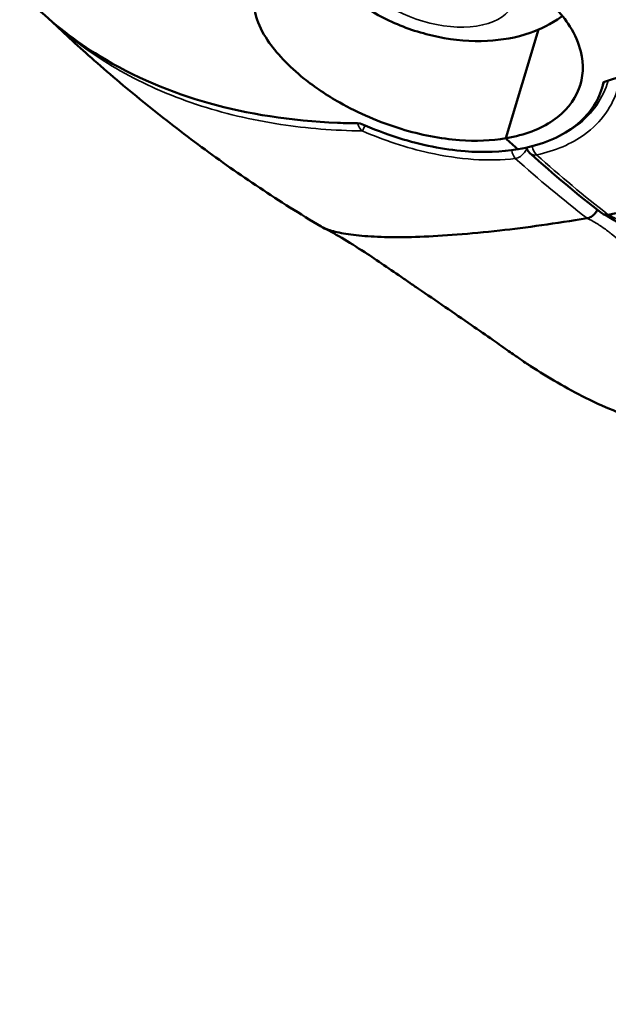
# Model space of a CAD drawing. Units: millimetres. Extents: x -1 to 9060, y 30 to 9528.
# Drawn here: x 4407 to 4441, y 1536 to 1592 of the extents above; entities that cross this region are included whole.
import ezdxf

# ---------------------------------------------------------------- set-up
doc = ezdxf.new("R2010")
doc.units = ezdxf.units.MM
doc.header["$MEASUREMENT"] = 0
for name, color, linetype, lineweight in [('Sketch Geometry (ANSI)', 7, 'Continuous', 25), ('Visible (ANSI)', 7, 'Continuous', 50), ('Visible Narrow (ANSI)', 7, 'Continuous', 35)]:
    doc.layers.add(name, color=color, linetype=linetype, lineweight=lineweight)

msp = doc.modelspace()

# ---------------------------------------------------------------- linework, layer by layer
at = {"layer": 'Sketch Geometry (ANSI)'}
msp.add_open_spline([(762.136, 4219.078), (754.147, 4048.93), (767.241, 3795.594), (869.515, 3487.628), (1272.265, 2585.399), (1490.439, 1975.422), (1565.81, 1455.869), (1721.841, 1020.518), (1882.914, 650.28), (2187.93, 354.563), (2473.761, 144.561), (3011.595, 4.706), (3123.503, 43.433), (4009.266, 16.506), (4779.319, 53.533), (5431.203, 76.696), (6153.368, 139.512), (6125.734, 282.389), (7599.746, 836.193), (7907.314, 980.233), (8324.058, 1310.199), (8664.435, 1699.24), (8919.359, 2309.327), (8956.078, 2535.091), (9103.168, 3553.189), (9027.154, 3925.362), (9093.593, 4586.217), (8232.818, 5403.842), (8126.402, 6230.714), (7631.3, 6556.607), (7059.472, 7249.158), (6440.235, 7917.668), (6135.619, 8077.791), (5289.429, 8229.275), (4554.014, 8739.058), (4009.208, 8843.384), (3880.995, 8934.142), (3012.108, 8751.126), (2755.253, 8511.5), (2383.279, 8256.928), (2116.32, 7494.823), (2229.116, 7451.766), (2026.286, 6216.944), (1543.197, 6045.458), (1084.684, 5416.423), (897.178, 5146.879), (804.145, 4658.81), (769.479, 4375.457), (762.136, 4219.078)], degree=5, knots=[0, 0, 0, 0, 0, 0, 0.031153, 0.051281, 0.075224, 0.098306, 0.118816, 0.137764, 0.15621, 0.173818, 0.192589, 0.213603, 0.236052, 0.258794, 0.28196, 0.307013, 0.33064, 0.353065, 0.375778, 0.39933, 0.419922, 0.441309, 0.463113, 0.485078, 0.508969, 0.534487, 0.559352, 0.585513, 0.612468, 0.637264, 0.662069, 0.687988, 0.712019, 0.733917, 0.756608, 0.777883, 0.797436, 0.817668, 0.838207, 0.859499, 0.881803, 0.904775, 0.927694, 0.952306, 0.971368, 1, 1, 1, 1, 1, 1], dxfattribs=at)
at = {"layer": 'Visible (ANSI)'}
for p, q in [((4435.457, 1585.548), (4437.333, 1591.806)), ((4437.333, 1591.806), (4435.457, 1585.548)), ((4440.985, 1588.422), (4441.092, 1588.779)), ((4438.741, 1585.069), (4438.741, 1585.069)), ((4438.831, 1585.108), (4438.829, 1585.108)), ((4436.446, 1584.627), (4436.446, 1584.627)), ((4434.845, 1584.304), (4434.843, 1584.304)), ((4436.873, 1572.435), (4436.873, 1572.435))]:
    msp.add_line(p, q, dxfattribs=at)
for centre, major_axis, ratio, start_param, end_param in [((4456.672, 1679.052), (18.327, -108.463), 0.560555, 5.649794, 5.661208), ((4456.672, 1679.052), (-18.327, 108.463), 0.560555, 2.508201, 2.519616), ((4431.051, 1578.886), (-1.136, -1.646), 0.622742, 6.27432, 6.283185)]:
    msp.add_ellipse(centre, major_axis=major_axis, ratio=ratio, start_param=start_param, end_param=end_param, dxfattribs=at)
for points, knots in [([(4482.456, 1622.631), (4481.904, 1621.721), (4481.339, 1620.832), (4479.054, 1617.4), (4476.973, 1614.641), (4472.407, 1609.366), (4469.922, 1606.85), (4465.14, 1602.515), (4462.404, 1600.297), (4456.744, 1596.3), (4453.82, 1594.521), (4448.417, 1591.663), (4445.44, 1590.32), (4442.018, 1589.092), (4441.544, 1588.929), (4441.072, 1588.773)], [-20.6957, -20.6957, -20.6957, -20.6957, -20.373277, -20.373277, -19.404282, -19.404282, -18.435287, -18.435287, -17.46778, -17.46778, -16.500273, -16.500273, -15.533104, -15.533104, -15.377488, -15.377488, -15.377488, -15.377488]), ([(4435.457, 1585.548), (4435.468, 1585.55), (4435.479, 1585.552), (4435.489, 1585.553), (4436.541, 1585.734), (4437.452, 1586.083), (4438.883, 1587.064), (4439.391, 1587.685), (4439.917, 1589.06), (4439.955, 1589.793), (4439.651, 1591.027), (4439.44, 1591.513), (4438.904, 1592.373), (4438.609, 1592.748), (4437.905, 1593.486), (4437.493, 1593.845), (4436.413, 1594.641), (4435.711, 1595.055), (4433.831, 1595.949), (4432.6, 1596.361), (4430.182, 1596.895), (4429.02, 1597.037), (4426.951, 1597.089), (4426.046, 1597.029), (4425.222, 1596.891)], [6.141078, 6.141078, 6.141078, 6.141078, 6.145007, 6.145007, 6.145007, 6.5324, 6.5324, 6.917551, 6.917551, 7.282226, 7.282226, 7.517172, 7.517172, 7.70579, 7.70579, 7.901979, 7.901979, 8.167195, 8.167195, 8.556522, 8.556522, 8.91046, 8.91046, 9.213946, 9.213946, 9.213946, 9.213946]), ([(4425.222, 1596.891), (4425.211, 1596.889), (4425.201, 1596.887), (4425.19, 1596.885), (4424.138, 1596.704), (4423.239, 1596.396), (4421.851, 1595.557), (4421.373, 1595.036), (4420.907, 1593.858), (4420.897, 1593.22), (4421.235, 1592.101), (4421.456, 1591.649), (4422.004, 1590.825), (4422.3, 1590.457), (4423.002, 1589.713), (4423.411, 1589.34), (4424.474, 1588.491), (4425.161, 1588.028), (4426.998, 1586.988), (4428.196, 1586.468), (4430.558, 1585.745), (4431.696, 1585.523), (4433.735, 1585.373), (4434.634, 1585.408), (4435.457, 1585.548)], [6.141078, 6.141078, 6.141078, 6.141078, 6.145007, 6.145007, 6.145007, 6.5324, 6.5324, 6.917551, 6.917551, 7.282226, 7.282226, 7.517172, 7.517172, 7.70579, 7.70579, 7.901979, 7.901979, 8.167195, 8.167195, 8.556522, 8.556522, 8.91046, 8.91046, 9.213946, 9.213946, 9.213946, 9.213946]), ([(4438.711, 1592.599), (4438.689, 1592.582), (4438.667, 1592.566), (4438.061, 1592.122), (4437.453, 1591.828), (4436.03, 1591.333), (4435.215, 1591.2), (4433.45, 1591.112), (4432.5, 1591.197), (4430.651, 1591.575), (4429.752, 1591.865), (4428.04, 1592.642), (4427.228, 1593.128), (4425.749, 1594.341), (4425.071, 1595.067), (4424.431, 1596.22), (4424.323, 1596.44), (4424.226, 1596.672)], [3.947603, 3.947603, 3.947603, 3.947603, 3.957307, 3.957307, 4.212672, 4.212672, 4.560097, 4.560097, 4.972028, 4.972028, 5.378989, 5.378989, 5.787643, 5.787643, 6.194725, 6.194725, 6.28495, 6.28495, 6.28495, 6.28495]), ([(4408.3, 1593.231), (4409.408, 1592.154), (4410.69, 1591.143), (4414.047, 1589.086), (4416.239, 1588.171), (4420.567, 1586.957), (4423.101, 1586.546), (4426.215, 1586.422), (4426.651, 1586.413), (4427.088, 1586.41)], [40.343284, 40.343284, 40.343284, 40.343284, 41.045804, 41.045804, 42.013311, 42.013311, 42.98048, 42.98048, 43.136096, 43.136096, 43.136096, 43.136096]), ([(4424.832, 1580.471), (4423.624, 1581.191), (4422.448, 1581.935), (4420.158, 1583.461), (4419.043, 1584.244), (4416.872, 1585.845), (4415.816, 1586.663), (4413.758, 1588.328), (4412.757, 1589.176), (4410.929, 1590.791), (4410.096, 1591.556), (4409.282, 1592.329)], [2.6224259, 2.6224259, 2.6224259, 2.6224259, 2.6627033, 2.6627033, 2.7029806, 2.7029806, 2.743258, 2.743258, 2.7835353, 2.7835353, 2.8188005, 2.8188005, 2.8188005, 2.8188005]), ([(4441.072, 1588.773), (4441.03, 1588.56), (4440.969, 1588.351), (4440.583, 1587.343), (4440.006, 1586.635), (4438.387, 1585.52), (4437.359, 1585.125), (4436.174, 1584.921), (4436.163, 1584.919), (4436.153, 1584.918), (4436.142, 1584.916)], [-0.9814326, -0.9814326, -0.9814326, -0.9814326, -0.8711598, -0.8711598, -0.4363762, -0.4363762, 0, 0, 0, 0.0039291, 0.0039291, 0.0039291, 0.0039291]), ([(4436.142, 1584.916), (4435.204, 1584.757), (4434.182, 1584.719), (4431.872, 1584.901), (4430.59, 1585.16), (4428.561, 1585.797), (4427.812, 1586.084), (4427.088, 1586.41)], [-3.4635498, -3.4635498, -3.4635498, -3.4635498, -3.1182348, -3.1182348, -2.7186539, -2.7186539, -2.4781746, -2.4781746, -2.4781746, -2.4781746]), ([(4436.849, 1584.687), (4436.794, 1584.736), (4436.747, 1584.795), (4436.681, 1584.907), (4436.657, 1584.959), (4436.64, 1585.013)], [0, 0, 0, 0, 0.02219776, 0.02219776, 0.03911619, 0.03911619, 0.03911619, 0.03911619]), ([(4454.249, 1583.894), (4454.229, 1583.889), (4453.017, 1583.594), (4450.617, 1583.026), (4446.239, 1582.061), (4443.216, 1581.474), (4441.352, 1581.15)], [0, 0, 0, 0, 0.0042657, 0.2531992, 0.5021328, 0.9497377, 0.9497377, 0.9497377, 0.9497377]), ([(4440.727, 1581.431), (4440.722, 1581.419), (4440.716, 1581.408), (4440.675, 1581.333), (4440.634, 1581.273), (4440.524, 1581.145), (4440.45, 1581.082), (4440.293, 1580.987), (4440.211, 1580.956), (4440.129, 1580.944)], [0.0003271808, 0.0003271808, 0.0003271808, 0.0003271808, 0.0003663389, 0.0003663389, 0.0005832679, 0.0005832679, 0.0008814256, 0.0008814256, 0.0011795832, 0.0011795832, 0.0011795832, 0.0011795832]), ([(4440.985, 1581.231), (4441.016, 1581.206), (4441.053, 1581.185), (4441.135, 1581.156), (4441.177, 1581.147), (4441.263, 1581.14), (4441.308, 1581.142), (4441.352, 1581.15)], [-0.05123109, -0.05123109, -0.05123109, -0.05123109, -0.03262146, -0.03262146, -0.01632559, -0.01632559, -0.00001024, -0.00001024, -0.00001024, -0.00001024]), ([(4451.612, 1571.67), (4451.005, 1571.843), (4450.425, 1572.163), (4449.173, 1573.066), (4448.507, 1573.704), (4447.548, 1574.72), (4447.237, 1575.066), (4446.698, 1575.681), (4446.469, 1575.947), (4446.069, 1576.416), (4445.898, 1576.617), (4445.215, 1577.422), (4444.703, 1578.022), (4443.186, 1579.682), (4442.116, 1580.683), (4441.102, 1581.165), (4441.083, 1581.174), (4441.063, 1581.183)], [0, 0, 0, 0, 0.278338, 0.278338, 0.638484, 0.638484, 0.814909, 0.814909, 0.947205, 0.947205, 1.046424, 1.046424, 1.344128, 1.344128, 1.9184, 1.9184, 1.929559, 1.929559, 1.929559, 1.929559]), ([(4440.129, 1580.944), (4438.315, 1580.646), (4435.715, 1580.283), (4432.619, 1579.985), (4430.458, 1579.861), (4428.635, 1579.844), (4427.125, 1579.921), (4425.943, 1580.082), (4425.22, 1580.277), (4424.923, 1580.416), (4424.832, 1580.471)], [0.0125997, 0.0125997, 0.0125997, 0.0125997, 0.125, 0.1875, 0.25, 0.3125, 0.375, 0.4375, 0.5, 0.53771, 0.53771, 0.53771, 0.53771]), ([(4429.591, 1577.465), (4428.822, 1578.001), (4428.057, 1578.524), (4426.873, 1579.294), (4426.42, 1579.577), (4425.585, 1580.071), (4425.207, 1580.277), (4424.929, 1580.417)], [0, 0, 0, 0, 0.2915978, 0.2915978, 0.4832272, 0.4832272, 0.6929555, 0.6929555, 0.6929555, 0.6929555]), ([(4436.873, 1572.435), (4436.855, 1572.446), (4436.842, 1572.455), (4436.809, 1572.477), (4436.79, 1572.489), (4436.705, 1572.547), (4436.618, 1572.607), (4436.431, 1572.736), (4436.348, 1572.794), (4436.073, 1572.985), (4435.854, 1573.138), (4435.342, 1573.496), (4435.036, 1573.71), (4434.324, 1574.209), (4433.903, 1574.502), (4432.981, 1575.142), (4432.469, 1575.495), (4431.437, 1576.201), (4430.909, 1576.559), (4430.254, 1577.007), (4430.08, 1577.126), (4429.915, 1577.24)], [0, 0, 0, 0, 0.014168, 0.014168, 0.040648, 0.040648, 0.120651, 0.120651, 0.171559, 0.171559, 0.274951, 0.274951, 0.396634, 0.396634, 0.550244, 0.550244, 0.73377, 0.73377, 0.936718, 0.936718, 1.013301, 1.013301, 1.013301, 1.013301]), ([(4443.698, 1569.206), (4443.369, 1569.292), (4443.031, 1569.389), (4442.397, 1569.596), (4442.124, 1569.693), (4441.297, 1570.012), (4440.675, 1570.287), (4439.512, 1570.872), (4438.965, 1571.172), (4437.904, 1571.79), (4437.386, 1572.108), (4436.873, 1572.435)], [0, 0, 0, 0, 0.1921764, 0.1921764, 0.3190783, 0.3190783, 0.5440984, 0.5440984, 0.7354273, 0.7354273, 0.9193453, 0.9193453, 0.9193453, 0.9193453])]:
    msp.add_open_spline(points, degree=3, knots=knots, dxfattribs=at)
for points in [[(4436.849, 1584.687), (4436.849, 1584.687), (4436.849, 1584.687), (4436.849, 1584.687)], [(4440.985, 1581.231), (4439.592, 1582.309), (4438.212, 1583.462), (4436.849, 1584.687)], [(4429.906, 1577.247), (4429.8, 1577.319), (4429.695, 1577.392), (4429.591, 1577.465)]]:
    msp.add_open_spline(points, degree=3, dxfattribs=at)
at = {"layer": 'Visible Narrow (ANSI)'}
for centre, major_axis, ratio, start_param, end_param in [((4431.401, 1594.76), (4.502, -1.35), 0.547382, 2.678541, 6.932729), ((4427.408, 1586.481), (-0.236, -0.552), 0.056074, 0.409701, 1.240492), ((4437.332, 1585.11), (0.126, -0.587), 0.580615, 4.612874, 5.644614), ((4436.121, 1584.905), (0.075, -0.595), 0.539448, 4.713779, 5.692456), ((4456.68, 1679.053), (-17.989, 106.466), 0.560555, 2.552053, 2.552057)]:
    msp.add_ellipse(centre, major_axis=major_axis, ratio=ratio, start_param=start_param, end_param=end_param, dxfattribs=at)
for points, knots in [([(4409.383, 1592.243), (4409.454, 1592.178), (4409.525, 1592.115), (4409.606, 1592.044), (4409.615, 1592.035), (4409.625, 1592.027), (4410.734, 1591.054), (4411.952, 1590.19), (4413.292, 1589.43), (4413.306, 1589.422), (4413.32, 1589.414), (4413.977, 1589.044), (4414.659, 1588.701), (4415.386, 1588.379), (4415.403, 1588.372), (4415.42, 1588.364), (4416.13, 1588.052), (4416.862, 1587.769), (4417.633, 1587.511), (4417.65, 1587.505), (4417.667, 1587.5), (4419.195, 1586.991), (4420.817, 1586.607), (4422.508, 1586.35), (4422.512, 1586.35), (4422.516, 1586.349), (4424.023, 1586.121), (4425.585, 1585.994), (4427.204, 1585.97)], [0.02805199, 0.02805199, 0.02805199, 0.02805199, 0.02850933, 0.02850933, 0.02856895, 0.02856895, 0.02856895, 0.03563668, 0.03563668, 0.03571141, 0.03571141, 0.03571141, 0.03920035, 0.03920035, 0.03928264, 0.03928264, 0.03928264, 0.04276402, 0.04276402, 0.04284187, 0.04284187, 0.04284187, 0.04989137, 0.04989137, 0.04990799, 0.04990799, 0.04990799, 0.05620219, 0.05620219, 0.05620219, 0.05620219]), ([(4437.229, 1584.595), (4438.31, 1584.826), (4440.492, 1585.772), (4441.608, 1587.418), (4441.913, 1588.455)], [-0.9389576, -0.9389576, -0.9389576, -0.9389576, -0.5365471, -0.0000038, -0.0000038, -0.0000038, -0.0000038]), ([(4441.346, 1588.864), (4441.059, 1587.872), (4440.285, 1586.697), (4438.967, 1585.897), (4438.627, 1585.731)], [0.0104786, 0.0104786, 0.0104786, 0.0104786, 0.5365471, 0.7001962, 0.7001962, 0.7001962, 0.7001962]), ([(4427.204, 1585.97), (4428.446, 1585.44), (4431.472, 1584.425), (4434.493, 1584.197), (4436.004, 1584.388)], [-0.938943, -0.938943, -0.938943, -0.938943, -0.5365392, 0, 0, 0, 0]), ([(4436.004, 1584.388), (4436.101, 1584.402), (4436.303, 1584.484), (4436.534, 1584.704), (4436.632, 1584.873), (4436.664, 1584.947)], [-0.02481417, -0.02481417, -0.02481417, -0.02481417, -0.01772441, -0.01063464, -0.00528435, -0.00528435, -0.00528435, -0.00528435]), ([(4436.849, 1584.687), (4436.852, 1584.685), (4436.946, 1584.603), (4437.085, 1584.568), (4437.229, 1584.595)], [-0.01091229, -0.01091229, -0.01091229, -0.01091229, -0.01063465, 0, 0, 0, 0]), ([(4451.836, 1571.66), (4451.614, 1571.723), (4451.393, 1571.811), (4451.163, 1571.924), (4451.151, 1571.93), (4450.911, 1572.05), (4450.684, 1572.185), (4450.452, 1572.342), (4450.445, 1572.347), (4450.438, 1572.351), (4449.995, 1572.653), (4449.559, 1573.019), (4449.096, 1573.455), (4449.064, 1573.484), (4448.627, 1573.902), (4448.229, 1574.319), (4447.79, 1574.801), (4447.745, 1574.851), (4447.321, 1575.322), (4446.947, 1575.755), (4446.52, 1576.253), (4446.468, 1576.314), (4445.995, 1576.867), (4445.575, 1577.361), (4444.786, 1578.258), (4444.418, 1578.665), (4443.993, 1579.102), (4443.942, 1579.154), (4443.511, 1579.589), (4443.127, 1579.946), (4442.693, 1580.296), (4442.651, 1580.329), (4442.427, 1580.504), (4442.242, 1580.637), (4442.021, 1580.781), (4441.988, 1580.802), (4441.872, 1580.874), (4441.789, 1580.923), (4441.678, 1580.985), (4441.649, 1581.001), (4441.591, 1581.032), (4441.56, 1581.048), (4441.504, 1581.076), (4441.479, 1581.089), (4441.449, 1581.103), (4441.445, 1581.106), (4441.417, 1581.119), (4441.393, 1581.13), (4441.365, 1581.144), (4441.358, 1581.147), (4441.352, 1581.15)], [0, 0, 0, 0, 0.00115789, 0.00115789, 0.00121833, 0.00121833, 0.00243667, 0.00243667, 0.00247278, 0.00247278, 0.00247278, 0.00487333, 0.00487333, 0.00504876, 0.00504876, 0.00731, 0.00731, 0.00757056, 0.00757056, 0.00974666, 0.00974666, 0.01005305, 0.01005305, 0.01250125, 0.01250125, 0.01462, 0.01462, 0.01491305, 0.01491305, 0.01705666, 0.01705666, 0.01728355, 0.01728355, 0.01827499, 0.01827499, 0.01845161, 0.01845161, 0.01888416, 0.01888416, 0.01903083, 0.01903083, 0.01918874, 0.01918874, 0.01931715, 0.01931715, 0.01934104, 0.01934104, 0.01945854, 0.01945854, 0.01949326, 0.01949326, 0.01949326, 0.01949326]), ([(4440.129, 1580.944), (4440.136, 1580.941), (4440.143, 1580.938), (4440.177, 1580.922), (4440.205, 1580.908), (4440.289, 1580.868), (4440.345, 1580.839), (4440.512, 1580.75), (4440.625, 1580.685), (4440.769, 1580.596), (4440.803, 1580.574), (4441.025, 1580.431), (4441.209, 1580.298), (4441.435, 1580.123), (4441.478, 1580.089), (4441.913, 1579.739), (4442.295, 1579.382), (4442.724, 1578.947), (4442.777, 1578.892), (4443.199, 1578.454), (4443.563, 1578.049), (4444.343, 1577.153), (4444.759, 1576.659), (4445.229, 1576.103), (4445.282, 1576.04), (4445.705, 1575.542), (4446.075, 1575.109), (4446.496, 1574.639), (4446.542, 1574.588), (4446.978, 1574.105), (4447.374, 1573.689), (4447.812, 1573.272), (4447.844, 1573.242), (4448.309, 1572.807), (4448.748, 1572.442), (4449.203, 1572.137), (4449.21, 1572.132), (4449.217, 1572.127), (4449.445, 1571.976), (4449.676, 1571.841), (4449.921, 1571.721), (4449.932, 1571.716), (4449.943, 1571.71), (4450.166, 1571.604), (4450.391, 1571.517), (4450.615, 1571.453)], [-0.00000004, -0.00000004, -0.00000004, -0.00000004, 0.00003546, 0.00003546, 0.0001846, 0.0001846, 0.00047792, 0.00047792, 0.00105787, 0.00105787, 0.00123668, 0.00123668, 0.00223831, 0.00223831, 0.00247342, 0.00247342, 0.00464048, 0.00464048, 0.00494689, 0.00494689, 0.00708856, 0.00708856, 0.00957542, 0.00957542, 0.00989383, 0.00989383, 0.01209724, 0.01209724, 0.01236731, 0.01236731, 0.01465898, 0.01465898, 0.01484078, 0.01484078, 0.01727575, 0.01727575, 0.01731425, 0.01731425, 0.01731425, 0.01855099, 0.01855099, 0.01861147, 0.01861147, 0.01861147, 0.01978772, 0.01978772, 0.01978772, 0.01978772]), ([(4436.873, 1572.435), (4436.862, 1572.442), (4436.839, 1572.457), (4436.806, 1572.48), (4436.805, 1572.48), (4436.804, 1572.481), (4436.804, 1572.481), (4436.757, 1572.513), (4436.689, 1572.56), (4436.604, 1572.619), (4436.601, 1572.621), (4436.598, 1572.623), (4436.594, 1572.626), (4436.51, 1572.684), (4436.41, 1572.753), (4436.296, 1572.833), (4436.29, 1572.837), (4436.283, 1572.841), (4436.277, 1572.846), (4436.164, 1572.925), (4436.04, 1573.011), (4435.908, 1573.103), (4435.9, 1573.109), (4435.891, 1573.115), (4435.882, 1573.122), (4435.75, 1573.213), (4435.61, 1573.311), (4435.464, 1573.414), (4435.453, 1573.422), (4435.441, 1573.43), (4435.43, 1573.438), (4435.284, 1573.54), (4435.134, 1573.645), (4434.981, 1573.752), (4434.968, 1573.761), (4434.956, 1573.77), (4434.943, 1573.779), (4434.79, 1573.886), (4434.633, 1573.996), (4434.472, 1574.108), (4434.459, 1574.117), (4434.446, 1574.126), (4434.433, 1574.135), (4434.272, 1574.248), (4434.107, 1574.363), (4433.943, 1574.477), (4433.93, 1574.486), (4433.917, 1574.495), (4433.904, 1574.504), (4433.561, 1574.743), (4433.215, 1574.983), (4432.866, 1575.224), (4432.856, 1575.231), (4432.846, 1575.237), (4432.836, 1575.244), (4432.484, 1575.487), (4432.14, 1575.722), (4431.805, 1575.951), (4431.799, 1575.955), (4431.793, 1575.959), (4431.787, 1575.963), (4431.448, 1576.194), (4431.115, 1576.421), (4430.802, 1576.634), (4430.799, 1576.636), (4430.797, 1576.637), (4430.794, 1576.639), (4430.479, 1576.854), (4430.182, 1577.056), (4429.906, 1577.247)], [0.00018922, 0.00018922, 0.00018922, 0.00018922, 0.00065527, 0.00065527, 0.00065527, 0.00066818, 0.00066818, 0.00066818, 0.00131054, 0.00131054, 0.00131054, 0.0013349, 0.0013349, 0.0013349, 0.00196581, 0.00196581, 0.00196581, 0.00199998, 0.00199998, 0.00199998, 0.00262108, 0.00262108, 0.00262108, 0.00266308, 0.00266308, 0.00266308, 0.00327635, 0.00327635, 0.00327635, 0.00332356, 0.00332356, 0.00332356, 0.00393162, 0.00393162, 0.00393162, 0.00398138, 0.00398138, 0.00398138, 0.00458688, 0.00458688, 0.00458688, 0.00463641, 0.00463641, 0.00463641, 0.00524215, 0.00524215, 0.00524215, 0.00528886, 0.00528886, 0.00528886, 0.00655269, 0.00655269, 0.00655269, 0.00658865, 0.00658865, 0.00658865, 0.00786323, 0.00786323, 0.00786323, 0.00788587, 0.00788587, 0.00788587, 0.00917377, 0.00917377, 0.00917377, 0.00918453, 0.00918453, 0.00918453, 0.01048431, 0.01048431, 0.01048431, 0.01048431])]:
    msp.add_open_spline(points, degree=3, knots=knots, dxfattribs=at)
for points in [[(4426.933, 1586.411), (4426.98, 1586.21), (4427.087, 1586.06), (4427.204, 1585.97)], [(4441.352, 1581.15), (4439.956, 1582.231), (4438.58, 1583.382), (4437.229, 1584.595)], [(4436.004, 1584.388), (4437.355, 1583.175), (4438.731, 1582.024), (4440.129, 1580.944)]]:
    msp.add_open_spline(points, degree=3, dxfattribs=at)

doc.saveas('drawing.dxf')
